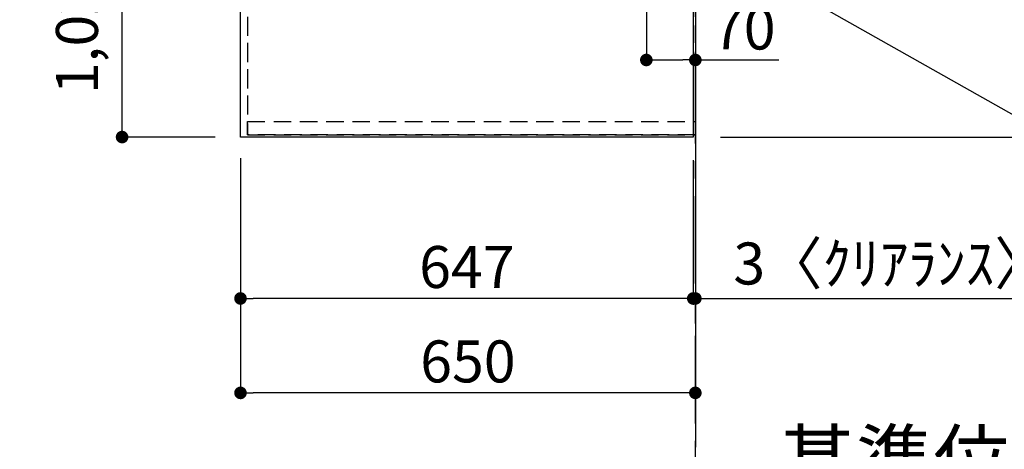
# Model space of a CAD drawing. Extents: x 27948 to 54421, y -25 to 8845.
# Drawn here: x 43982 to 45389, y 5198 to 5812 of the extents above; entities that cross this region are included whole.
import ezdxf

# ---------------------------------------------------------------- set-up
doc = ezdxf.new("R2010")
doc.units = 0
doc.header["$LTSCALE"] = 50
doc.header["$MEASUREMENT"] = 0
for name, pattern in [('CENTER', [2, 1.25, -0.25, 0.25, -0.25]), ('DASHED', [0.75, 0.5, -0.25]), ('HIDDEN', [0.375, 0.25, -0.125])]:
    doc.linetypes.add(name, pattern=pattern)
doc.layers.get('0').update_dxf_attribs({"linetype": 'CONTINUOUS'})
doc.layers.get('DEFPOINTS').update_dxf_attribs({"color": 146, "linetype": 'CONTINUOUS'})
for name, color, linetype in [('111-壁仕上', 3, 'CONTINUOUS'), ('121-キャビネット（中）', 253, 'HIDDEN'), ('126-甲板', 2, 'CONTINUOUS'), ('160-文字', 254, 'CONTINUOUS'), ('166-寸法B', 11, 'CONTINUOUS')]:
    doc.layers.add(name, color=color, linetype=linetype)
doc.styles.add('KH001', font='txt')
doc.dimstyles.new('KH1xx030', dxfattribs={"dimscale": 30, "dimtxt": 2, "dimasz": 0.6, "dimexe": 0.3, "dimexo": 1.2, "dimgap": 0.5, "dimtad": 3, "dimdec": 1, "dimdsep": 46, "dimlunit": 6, "dimtxsty": 'KH001', "dimblk": 'DOT', "dimcen": 1, "dimdle": 1, "dimclrd": 256, "dimclre": 256, "dimclrt": 256, "dimadec": 0, "dimazin": 0, "dimtfac": 1, "dimtdec": 1, "dimtix": 1, "dimtmove": 2, "dimatfit": 3, "dimldrblk": 'CLOSEDBLANK', "dimfxl": 1, "dimtolj": 1, "dimtzin": 0, "dimlwd": -1, "dimlwe": -1, "dimarcsym": 0})

# ---------------------------------------------------------------- blocks, each defined once
blk = doc.blocks.new('*D89')
at = {"layer": '166-寸法B', "transparency": 16777216}
for p, q in [((44947.1, 5092.5), (44947.1, 5123.6)), ((45052.1, 5120.6), (45666.3, 5120.6))]:
    blk.add_line(p, q, dxfattribs=at)
blk.add_solid([(45052.1, 5138.1), (45052.1, 5103.1), (44947.1, 5120.6)], dxfattribs=at)
at = {"layer": 'DEFPOINTS', "color": 0, "transparency": 16777216}
for p in [(45657.3, 5297.3), (45657.3, 5120.6), (44947.1, 5062.5)]:
    blk.add_point(p, dxfattribs=at)
at = {"layer": '166-寸法B', "transparency": 16777216, "insert": (45354.7, 5183), "char_height": 81, "attachment_point": 5, "style": 'KH001'}
blk.add_mtext('\\A1;基準位置 Ｂ', dxfattribs=at)
blk = doc.blocks.new('_ClosedBlank')
at = {"color": 0, "linetype": 'ByBlock', "lineweight": -2}
for p, q in [((-1, 0.167), (0, 0)), ((-1, 0.167), (-1, -0.167)), ((0, 0), (-1, -0.167))]:
    blk.add_line(p, q, dxfattribs=at)
blk = doc.blocks.new('_None')
blk = doc.blocks.new('_Dot')
at = {"color": 0, "linetype": 'ByBlock', "lineweight": -2}
blk.add_line((-0.5, 0), (-1, 0), dxfattribs=at)
at = {"color": 0, "linetype": 'ByBlock', "const_width": 0.5}
blk.add_lwpolyline([(-0.25, 0, 1), (0.25, 0, 1)], format="xyb", close=True, dxfattribs=at)
blk = doc.blocks.new('*D90')
at = {"layer": '166-寸法B', "transparency": 16777216}
for p, q in [((44877.1, 5900), (44877.1, 5745.7)), ((44947.1, 5900), (44947.1, 5745.7)), ((44895.1, 5754.7), (44929.1, 5754.7)), ((44947.1, 5754.7), (45066.3, 5754.7))]:
    blk.add_line(p, q, dxfattribs=at)
at = {"layer": 'DEFPOINTS', "color": 0, "transparency": 16777216}
for p in [(44877.1, 5936), (44947.1, 5936), (44947.1, 5754.7)]:
    blk.add_point(p, dxfattribs=at)
at = {"layer": '166-寸法B', "transparency": 16777216, "xscale": 18, "yscale": 18, "zscale": 18, "rotation": 180}
blk.add_blockref('_Dot', (44877.1, 5754.7), dxfattribs=at)
at = {"layer": '166-寸法B', "transparency": 16777216, "xscale": 18, "yscale": 18, "zscale": 18}
blk.add_blockref('_Dot', (44947.1, 5754.7), dxfattribs=at)
at = {"layer": '166-寸法B', "transparency": 16777216, "insert": (45016.3, 5799.7), "char_height": 60, "attachment_point": 5, "style": 'KH001'}
blk.add_mtext('\\A1;70', dxfattribs=at)
blk = doc.blocks.new('*D104')
at = {"layer": '166-寸法B', "transparency": 16777216}
for p, q in [((44261.1, 6666.5), (44118.9, 6666.5)), ((44127.9, 5662.5), (44127.9, 6648.5)), ((44261.1, 5644.5), (44118.9, 5644.5))]:
    blk.add_line(p, q, dxfattribs=at)
at = {"layer": 'DEFPOINTS', "color": 0, "transparency": 16777216}
for p in [(44127.9, 6666.5), (44297.1, 6666.5), (44297.1, 5644.5)]:
    blk.add_point(p, dxfattribs=at)
at = {"layer": '166-寸法B', "transparency": 16777216, "xscale": 18, "yscale": 18, "zscale": 18}
for p, rotation in [((44127.9, 6666.5), 90), ((44127.9, 5644.5), 270)]:
    blk.add_blockref('_Dot', p, dxfattribs=dict(at, rotation=rotation))
at = {"layer": '166-寸法B', "transparency": 16777216, "insert": (44063.4, 6115), "char_height": 60, "attachment_point": 5, "rotation": 90, "style": 'KH001'}
blk.add_mtext('\\A1;1,022〈ﾜｰｸﾄｯﾌﾟ寸法〉', dxfattribs=at)
blk = doc.blocks.new('*D108')
at = {"layer": '166-寸法B', "transparency": 16777216}
for p, q in [((44297.1, 5614.5), (44297.1, 5404.7)), ((44944.1, 5611.5), (44944.1, 5404.7)), ((44926.1, 5413.7), (44315.1, 5413.7))]:
    blk.add_line(p, q, dxfattribs=at)
at = {"layer": 'DEFPOINTS', "color": 0, "transparency": 16777216}
for p in [(44297.1, 5650.5), (44944.1, 5647.5), (44297.1, 5413.7)]:
    blk.add_point(p, dxfattribs=at)
at = {"layer": '166-寸法B', "transparency": 16777216, "xscale": 18, "yscale": 18, "zscale": 18, "rotation": 180}
blk.add_blockref('_Dot', (44297.1, 5413.7), dxfattribs=at)
at = {"layer": '166-寸法B', "transparency": 16777216, "xscale": 18, "yscale": 18, "zscale": 18}
blk.add_blockref('_Dot', (44944.1, 5413.7), dxfattribs=at)
at = {"layer": '166-寸法B', "transparency": 16777216, "insert": (44620.6, 5458.7), "char_height": 60, "attachment_point": 5, "style": 'KH001'}
blk.add_mtext('\\A1;647', dxfattribs=at)
blk = doc.blocks.new('*D109')
at = {"layer": '166-寸法B', "transparency": 16777216}
for p, q in [((44944.1, 5611.5), (44944.1, 5404.7)), ((44926.1, 5413.7), (44908.1, 5413.7)), ((44944.1, 5413.7), (44947.1, 5413.7)), ((44947.1, 5413.7), (45433.3, 5413.7)), ((44947.1, 5377.7), (44947.1, 5404.7)), ((44965.1, 5413.7), (44983.1, 5413.7))]:
    blk.add_line(p, q, dxfattribs=at)
at = {"layer": 'DEFPOINTS', "color": 0, "transparency": 16777216}
for p in [(44944.1, 5647.5), (44947.1, 5413.7), (44947.1, 5413.7)]:
    blk.add_point(p, dxfattribs=at)
at = {"layer": '166-寸法B', "transparency": 16777216, "xscale": 18, "yscale": 18, "zscale": 18}
blk.add_blockref('_Dot', (44944.1, 5413.7), dxfattribs=at)
at = {"layer": '166-寸法B', "transparency": 16777216, "xscale": 18, "yscale": 18, "zscale": 18, "rotation": 180}
blk.add_blockref('_Dot', (44947.1, 5413.7), dxfattribs=at)
at = {"layer": '166-寸法B', "transparency": 16777216, "insert": (45228.8, 5463.7), "char_height": 60, "attachment_point": 5, "style": 'KH001'}
blk.add_mtext('\\A1;3〈ｸﾘｱﾗﾝｽ〉', dxfattribs=at)
blk = doc.blocks.new('*D110')
at = {"layer": '166-寸法B', "transparency": 16777216}
for p, q in [((44297.1, 5614.5), (44297.1, 5269.7)), ((44929.1, 5278.7), (44315.1, 5278.7)), ((44947.1, 5274.7), (44947.1, 5269.7))]:
    blk.add_line(p, q, dxfattribs=at)
at = {"layer": 'DEFPOINTS', "color": 0, "transparency": 16777216}
for p in [(44297.1, 5650.5), (44947.1, 5310.7), (44297.1, 5278.7)]:
    blk.add_point(p, dxfattribs=at)
at = {"layer": '166-寸法B', "transparency": 16777216, "xscale": 18, "yscale": 18, "zscale": 18, "rotation": 180}
blk.add_blockref('_Dot', (44297.1, 5278.7), dxfattribs=at)
at = {"layer": '166-寸法B', "transparency": 16777216, "xscale": 18, "yscale": 18, "zscale": 18}
blk.add_blockref('_Dot', (44947.1, 5278.7), dxfattribs=at)
at = {"layer": '166-寸法B', "transparency": 16777216, "insert": (44622.1, 5323.7), "char_height": 60, "attachment_point": 5, "style": 'KH001'}
blk.add_mtext('\\A1;650', dxfattribs=at)
blk = doc.blocks.new('*D114')
at = {"layer": '166-寸法B', "transparency": 16777216}
for p, q in [((45752.9, 6668), (45928.1, 6668)), ((45919.1, 6650), (45919.1, 5662.5)), ((44983.1, 5644.5), (45928.1, 5644.5))]:
    blk.add_line(p, q, dxfattribs=at)
at = {"layer": 'DEFPOINTS', "color": 0, "transparency": 16777216}
for p in [(45716.9, 6668), (44947.1, 5644.5), (45919.1, 5644.5)]:
    blk.add_point(p, dxfattribs=at)
at = {"layer": '166-寸法B', "transparency": 16777216, "xscale": 18, "yscale": 18, "zscale": 18}
for p, rotation in [((45919.1, 6668), 90), ((45919.1, 5644.5), 270)]:
    blk.add_blockref('_Dot', p, dxfattribs=dict(at, rotation=rotation))
at = {"layer": '166-寸法B', "transparency": 16777216, "insert": (45868.8, 6156.3), "char_height": 60, "attachment_point": 5, "rotation": 90, "style": 'KH001'}
blk.add_mtext('\\A1;1,023.5〈ﾜｰｸﾄｯﾌﾟ寸法〉', dxfattribs=at)
blk = doc.blocks.new('*D117')
at = {"layer": '166-寸法B', "transparency": 16777216}
for p, q in [((44983.1, 7316.5), (46063.1, 7316.5)), ((46054.1, 5662.5), (46054.1, 7298.5)), ((44983.1, 5644.5), (46063.1, 5644.5))]:
    blk.add_line(p, q, dxfattribs=at)
at = {"layer": 'DEFPOINTS', "color": 0, "transparency": 16777216}
for p in [(44947.1, 7316.5), (46054.1, 7316.5), (44947.1, 5644.5)]:
    blk.add_point(p, dxfattribs=at)
at = {"layer": '166-寸法B', "transparency": 16777216, "xscale": 18, "yscale": 18, "zscale": 18}
for p, rotation in [((46054.1, 7316.5), 90), ((46054.1, 5644.5), 270)]:
    blk.add_blockref('_Dot', p, dxfattribs=dict(at, rotation=rotation))
at = {"layer": '166-寸法B', "transparency": 16777216, "insert": (46005.3, 6480.5), "char_height": 60, "attachment_point": 5, "rotation": 90, "style": 'KH001'}
blk.add_mtext('\\A1;1,672', dxfattribs=at)

msp = doc.modelspace()

# ---------------------------------------------------------------- linework, layer by layer
at = {"layer": '111-壁仕上', "ltscale": 2}
msp.add_line((44947.13, 7316.51), (44947.13, 5200.85), dxfattribs=at)
at = {"layer": '111-壁仕上', "color": 253, "linetype": 'CENTER', "ltscale": 2}
msp.add_line((44947.13, 4435.11), (44947.13, 5744.51), dxfattribs=at)
at = {"layer": '121-キャビネット（中）', "ltscale": 2}
msp.add_line((44307.13, 5647.51), (44947.13, 5647.51), dxfattribs=at)
msp.add_line((44307.13, 5647.51), (44947.13, 5647.51), dxfattribs=at)
msp.add_lwpolyline([(42828.13, 7316.51), (42828.13, 6676.51), (44307.13, 6676.51), (44307.13, 5647.51)], dxfattribs=at)
at = {"layer": '126-甲板'}
for points in [[(44297.13, 6666.51), (42825.13, 6666.51), (42825.13, 7313.51), (44944.13, 7313.51), (44944.13, 5644.51), (44944.13, 5644.51)], [(44944.13, 5644.51), (44944.13, 5644.51), (44297.13, 5644.51), (44297.13, 6666.51)]]:
    msp.add_lwpolyline(points, dxfattribs=at)
at = {"layer": 'DEFPOINTS', "linetype": 'DASHED'}
for points in [[(44947.13, 6416.51), (44307.13, 6416.51), (44307.13, 5666.51), (44947.13, 5666.51)], [(44307.13, 5666.51), (44947.13, 5666.51), (44947.13, 5647.51), (44307.13, 5647.51)]]:
    msp.add_lwpolyline(points, close=True, dxfattribs=at)

# ---------------------------------------------------------------- dimensions: what is measured, and where the dimension line sits
at = {"layer": '166-寸法B'}
dim = msp.add_linear_dim(base=(46054.09, 7316.51), p1=(44947.13, 5644.51), p2=(44947.13, 7316.51), angle=90, dimstyle='KH1xx030', dxfattribs=at)
dim.commit()
dim.dimension.update_dxf_attribs({"geometry": '*D117', "text_midpoint": (46005.28, 6480.51)})
dim = msp.add_linear_dim(base=(44127.94, 6666.51), p1=(44297.13, 5644.51), p2=(44297.13, 6666.51), angle=90, text='<>〈ﾜｰｸﾄｯﾌﾟ寸法〉', dimstyle='KH1xx030', dxfattribs=at)
dim.commit()
dim.dimension.update_dxf_attribs({"geometry": '*D104', "text_midpoint": (44063.39, 6114.99), "dimtype": 128})
dim = msp.add_linear_dim(base=(45919.09, 5644.51), p1=(45716.94, 6668.01), p2=(44947.13, 5644.51), angle=90, text='<>〈ﾜｰｸﾄｯﾌﾟ寸法〉', dimstyle='KH1xx030', dxfattribs=at)
dim.commit()
dim.dimension.update_dxf_attribs({"geometry": '*D114', "text_midpoint": (45868.78, 6156.26)})
dim = msp.add_linear_dim(base=(44947.13, 5754.74), p1=(44877.13, 5936), p2=(44947.13, 5936), dimstyle='KH1xx030', override={"dimtmove": 1}, dxfattribs=at)
dim.commit()
dim.dimension.update_dxf_attribs({"geometry": '*D90', "text_midpoint": (45016.28, 5742.68), "dimtype": 128})
for base, p1, picture, middle in [((44297.13, 5413.66), (44944.13, 5647.51), '*D108', (44620.63, 5458.66)), ((44297.13, 5278.66), (44947.13, 5310.72), '*D110', (44622.13, 5323.66))]:
    dim = msp.add_linear_dim(base=base, p1=p1, p2=(44297.13, 5650.51), dimstyle='KH1xx030', dxfattribs=at)
    dim.commit()
    dim.dimension.update_dxf_attribs({"geometry": picture, "text_midpoint": middle})
dim = msp.add_linear_dim(base=(44947.13, 5413.66), p1=(44944.13, 5647.51), p2=(44947.13, 5413.66), text='<>〈ｸﾘｱﾗﾝｽ〉', dimstyle='KH1xx030', override={"dimtmove": 1}, dxfattribs=at)
dim.commit()
dim.dimension.update_dxf_attribs({"geometry": '*D109', "text_midpoint": (45228.79, 5400.84), "dimtype": 128})
dim = msp.add_linear_dim(base=(45657.27, 5120.58), p1=(44947.13, 5062.52), p2=(45657.27, 5297.31), angle=180, text='基準位置 Ｂ', dimstyle='KH1xx030', override={"dimtxt": 2.7, "dimasz": 3.5, "dimexe": 0.1, "dimexo": 1, "dimblk2": 'None', "dimsah": 1, "dimdle": 0.3, "dimse2": 1}, dxfattribs=at)
dim.commit()
dim.dimension.update_dxf_attribs({"geometry": '*D89', "text_midpoint": (45354.7, 5183.05)})

# ---------------------------------------------------------------- leaders
at = {"layer": '160-文字', "annotation_type": 0, "has_hookline": 1, "hookline_direction": 0, "text_width": 1004.16}
msp.add_leader([(44895.04, 5962.32), (46125.16, 5267.46), (46143.16, 5267.46)], dimstyle='KH1xx030', override={"dimgap": 0.5, "dimtad": 1}, dxfattribs=at)

doc.saveas('drawing.dxf')
